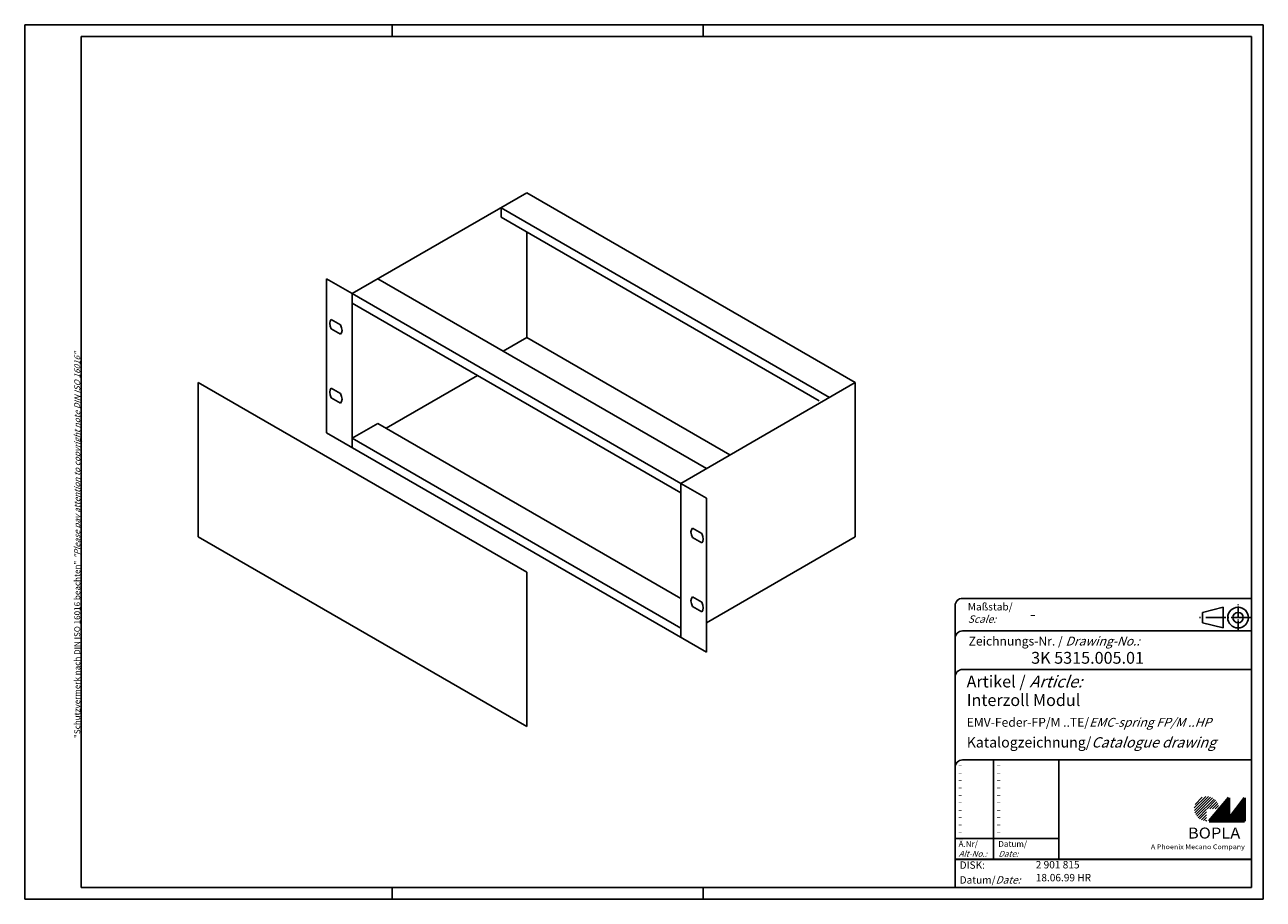
# Model space of a CAD drawing. Extents: x 0 to 418, y 0 to 295.
import ezdxf

# ---------------------------------------------------------------- set-up
doc = ezdxf.new("R2010")
doc.units = 0
doc.header["$PDMODE"] = 35
doc.header["$PDSIZE"] = -2
doc.linetypes.add('ACAD_ISO04W100', pattern=[30.5, 24, -3, 0.5, -3])
doc.layers.get('0').update_dxf_attribs({"linetype": 'CONTINUOUS'})
doc.layers.get('DEFPOINTS').update_dxf_attribs({"linetype": 'CONTINUOUS'})
doc.layers.add('BRA42123', color=7, linetype='CONTINUOUS')
doc.layers.add('BZA45749', color=7, linetype='CONTINUOUS')
doc.styles.get("Standard").update_dxf_attribs({"font": 'isocp.shx', "width": 1.2})

# ---------------------------------------------------------------- blocks, each defined once
blk = doc.blocks.new('PH_GRPBLK')
at = {"layer": 'DEFPOINTS', "color": 0, "linetype": 'Continuous'}
blk.add_point((0, 0), dxfattribs=at)

msp = doc.modelspace()

# ---------------------------------------------------------------- hatches: boundary and pattern name
at = {"linetype": 'Continuous', "lineweight": 25}
h = msp.add_hatch(dxfattribs=at)
h.set_pattern_fill('_U', color=1, scale=0.65, angle=45, style=0, pattern_type=0)
h.set_pattern_definition([(45, (-1, -33.08885), (-0.4596194, 0.4596194), [])])
edge = h.paths.add_edge_path(flags=0)
edge.add_line((398.88, 26.36), (398.88, 30.51))
edge.add_line((398.88, 30.51), (403.03, 30.51))
edge.add_arc((398.88, 30.51), 4.15, 0, 270)
h = msp.add_hatch(dxfattribs=at)
h.set_pattern_fill('_U', color=1, scale=0.1, angle=45, style=0, pattern_type=0)
h.set_pattern_definition([(45, (-1, -33.08885), (-0.070710678, 0.070710678), [])])
h.paths.add_polyline_path([(406.43, 34.16), (399.73, 26.36), (411.73, 26.36), (411.73, 34.16), (406.43, 27.26)], flags=0)

# ---------------------------------------------------------------- linework, layer by layer
at = {"color": 1, "linetype": 'Continuous'}
for p, q in [((0, 0), (0, 295)), ((0, 295), (418, 295)), ((124, 295), (124, 291)), ((229, 295), (229, 291)), ((418, 295), (418, 0)), ((327, 47), (327, 13.5)), ((314, 20.5), (349, 20.5)), ((418, 0), (0, 0)), ((124, 4), (124, 0)), ((229, 4), (229, 0))]:
    msp.add_line(p, q, dxfattribs=at)
at = {"color": 3, "linetype": 'Continuous'}
for p, q in [((19, 4), (19, 291)), ((19, 291), (414, 291)), ((414, 291), (414, 4)), ((414, 4), (19, 4))]:
    msp.add_line(p, q, dxfattribs=at)
at = {"color": 5, "linetype": 'Continuous'}
for p, q in [((414, 101.5), (316.5, 101.5)), ((314, 99), (314, 4)), ((404.5, 98.5), (397.5, 96.75)), ((397.5, 93.25), (397.5, 96.75)), ((404.5, 91.5), (404.5, 98.5)), ((404.5, 91.5), (397.5, 93.25)), ((414, 90.5), (316.5, 90.5)), ((414, 77.5), (316.5, 77.5)), ((414, 47), (316.5, 47)), ((349, 47), (349, 13.5))]:
    msp.add_line(p, q, dxfattribs=at)
at = {"color": 1, "linetype": 'ACAD_ISO04W100', "ltscale": 0.145161}
msp.add_line((409.5, 90.5), (409.5, 99.5), dxfattribs=at)
at = {"color": 1, "linetype": 'ACAD_ISO04W100', "ltscale": 0.282258}
msp.add_line((414, 95), (396.5, 95), dxfattribs=at)
at = {"color": 7, "linetype": 'Continuous', "lineweight": 50}
for p, q in [((406.43, 34.16), (399.73, 26.36)), ((406.43, 27.26), (406.43, 34.16)), ((411.73, 34.16), (406.43, 27.26)), ((411.73, 26.36), (411.73, 34.16)), ((399.73, 26.36), (411.73, 26.36))]:
    msp.add_line(p, q, dxfattribs=at)
at = {"color": 5, "linetype": 'Continuous', "lineweight": 35}
msp.add_line((314, 13.5), (414, 13.5), dxfattribs=at)
at = {"color": 5, "linetype": 'Continuous'}
for radius in [3.5, 1.75]:
    msp.add_circle((409.5, 95), radius, dxfattribs=at)
for centre in [(316.5, 99), (316.5, 88), (316.5, 75), (316.5, 44.5)]:
    msp.add_arc(centre, 2.5, 90, 180, dxfattribs=at)
at = {"layer": 'BRA42123', "color": 7, "linetype": 'Continuous'}
for p, q in [((110.54, 204.29), (169.43, 238.29)), ((280.28, 174.29), (169.43, 238.29)), ((268.15, 168.09), (160.77, 230.09)), ((101.88, 157.29), (101.88, 209.29)), ((110.54, 204.29), (101.88, 209.29)), ((230.05, 145.29), (119.2, 209.29)), ((221.39, 137.09), (110.54, 201.09)), ((221.39, 140.29), (280.28, 174.29)), ((280.28, 122.29), (280.28, 174.29)), ((119.2, 160.49), (221.39, 101.49)), ((230.05, 83.29), (101.88, 157.29)), ((230.05, 135.29), (221.39, 140.29)), ((221.39, 88.29), (221.39, 140.29)), ((230.05, 83.29), (230.05, 135.29)), ((230.05, 93.29), (280.28, 122.29))]:
    msp.add_line(p, q, dxfattribs=at)
at = {"layer": 'BRA42123', "color": 1, "linetype": 'Continuous'}
for p, q in [((271.62, 169.29), (160.77, 233.29)), ((160.77, 230.09), (160.77, 233.29)), ((221.39, 140.29), (110.54, 204.29)), ((110.54, 156.29), (110.54, 204.29)), ((106.54, 193.79), (103.45, 195.58)), ((106.54, 190.59), (103.45, 192.38)), ((106.54, 170.59), (103.45, 172.38)), ((106.54, 167.39), (103.45, 169.18)), ((110.54, 155.49), (119.2, 160.49)), ((110.54, 152.29), (110.54, 156.29)), ((221.39, 91.49), (110.54, 155.49)), ((228.48, 123.39), (225.38, 125.18)), ((228.48, 120.19), (225.38, 121.98)), ((228.48, 100.19), (225.38, 101.98)), ((228.48, 96.99), (225.38, 98.78))]:
    msp.add_line(p, q, dxfattribs=at)
for centre, start_param, end_param in [((105, 193.09), 0.055657, 1.515124), ((105, 193.09), 3.197262, 4.656716), ((105, 169.89), 0.055669, 1.515124), ((105, 169.89), 3.197262, 4.65672), ((226.93, 122.69), 0.055669, 1.51512), ((226.93, 122.69), 3.197262, 4.65672), ((226.93, 99.49), 0.055669, 1.51512), ((226.93, 99.49), 3.197262, 4.65672)]:
    msp.add_ellipse(centre, major_axis=(-1.47, 2.55), ratio=0.57735, start_param=start_param, end_param=end_param, dxfattribs=at)
at = {"layer": 'BZA45749', "color": 7, "linetype": 'Continuous'}
for p, q in [((169.43, 225.09), (169.43, 189.49)), ((169.43, 189.49), (238.02, 149.89)), ((121.97, 158.89), (152.8, 176.69)), ((58.58, 174.29), (58.58, 122.29)), ((169.43, 110.29), (58.58, 174.29)), ((58.58, 122.29), (169.43, 58.29)), ((169.43, 58.29), (169.43, 110.29))]:
    msp.add_line(p, q, dxfattribs=at)
at = {"layer": 'BZA45749', "color": 1, "linetype": 'Continuous'}
msp.add_line((161.46, 184.89), (169.43, 189.49), dxfattribs=at)

# ---------------------------------------------------------------- block references
at = {"color": 1, "linetype": 'Continuous', "lineweight": 25}
msp.add_blockref('PH_GRPBLK', (399.73, 26.36), dxfattribs=at)
at = {"color": 7, "linetype": 'Continuous', "lineweight": 50}
msp.add_blockref('PH_GRPBLK', (399.73, 26.36), dxfattribs=at)
at = {"color": 5, "linetype": 'Continuous', "lineweight": 35}
msp.add_blockref('PH_GRPBLK', (314, 13.5), dxfattribs=at)
at = {"color": 1, "linetype": 'Continuous'}
msp.add_blockref('PH_GRPBLK', (229, 4), dxfattribs=at)

# ---------------------------------------------------------------- texts
at = {"color": 1, "linetype": 'Continuous', "width": 1.5}
for p in [(315, 44.25), (315, 41.75), (328, 44.25), (328, 41.75), (315, 39.25), (328, 39.25), (315, 36.75), (315, 34.25), (328, 36.75), (328, 34.25), (315, 31.75), (315, 29.25), (328, 31.75), (328, 29.25), (315, 26.75), (315, 24.25), (328, 26.75), (328, 24.25), (315, 21.75), (328, 21.75)]:
    msp.add_text('-', height=2, dxfattribs=at).set_placement(p)
at = {"color": 7, "linetype": 'Continuous', "lineweight": 50, "insert": (18.7, 54.39), "char_height": 2, "attachment_point": 7, "rotation": 90}
msp.add_mtext('{\\T1.1;\\C1;"Schutzvermerk nach DIN ISO 16016 beachten" \\Q20;"Please pay attention to copyright note DIN ISO 16016"}', dxfattribs=at)
at = {"color": 5, "linetype": 'Continuous', "lineweight": 35, "attachment_point": 7}
for s, insert, char_height in [('{\\C1;Maßstab/\\P\\Q20;Scale:}', (318.29, 93.25), 2.5), ('{\\C7;-}', (339.31, 94.2), 4), ('Zeichnungs-Nr. / {\\Q20;Drawing-No.:}', (318.57, 85.58), 3), ('{\\C7;3K 5315.005.01}', (339.68, 79.44), 4), ('{\\C7;Artikel / \\Q20;Article:}', (317.88, 71.43), 4), ('{\\C7;Interzoll Modul}', (317.93, 65.18), 4), ('{\\C7;EMV-Feder-FP/M ..TE/\\Q20;EMC-spring FP/M ..HP}', (317.93, 58.18), 3), ('{\\C7;Katalogzeichnung/\\Q20;Catalogue drawing}', (317.93, 51.18), 3.5), ('{\\C1;Ä.Nr/\\P\\Q20;Alt-No.:}', (315.17, 14.32), 2), ('{\\C1;Datum/\\P\\Q20;Date:}', (328.59, 14.32), 2), ('DISK:', (315.53, 9.49), 2.5), ('2 901 815', (341.22, 9.61), 2.5), ('18.06.99 HR', (341.22, 5.25), 2.5), ('Datum/{\\Q20;Date:}', (315.53, 5.25), 2.5)]:
    msp.add_mtext(s, dxfattribs=dict(at, insert=insert, char_height=char_height))
at = {"color": 7, "linetype": 'Continuous', "lineweight": 50, "insert": (392.57, 20.47), "char_height": 3.7, "attachment_point": 7, "line_spacing_factor": 1.135135}
msp.add_mtext('{\\fArial|b1|i0|c0|p34;\\W1.1;BOPLA}', dxfattribs=at)
at = {"color": 7, "linetype": 'Continuous', "lineweight": 50, "insert": (380.08, 16.88), "char_height": 1.6, "attachment_point": 7}
msp.add_mtext('{\\fArial|b0|i0|c0|p34;\\W1.1;\\C1;A Phoenix Mecano Company}', dxfattribs=at)

doc.saveas('drawing.dxf')
